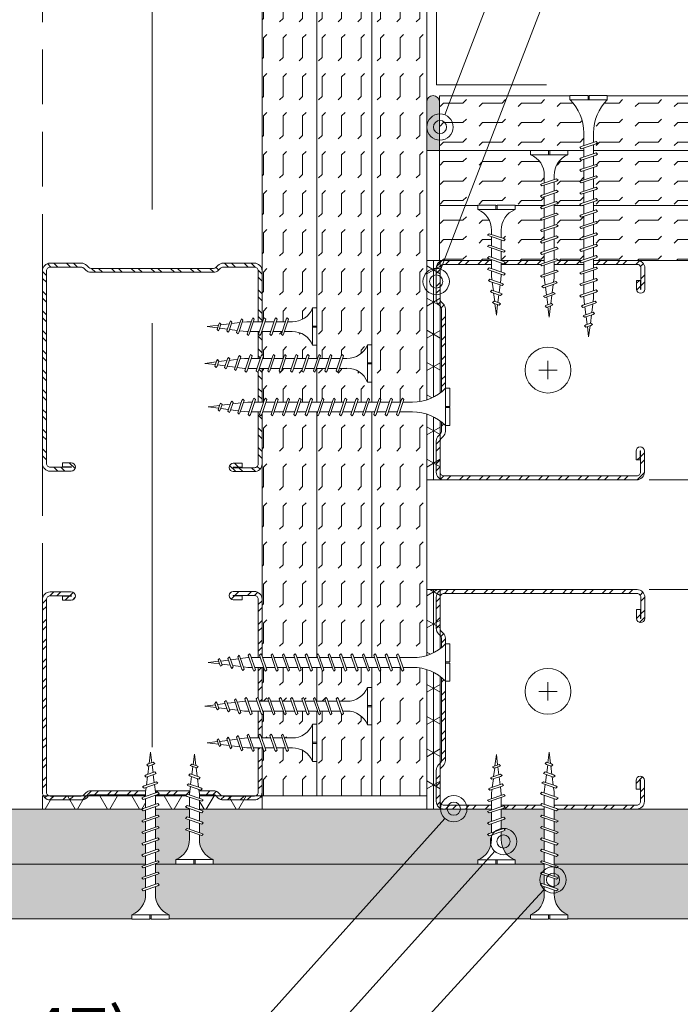
# Model space of a CAD drawing. Units: millimetres. Extents: x 0 to 18037, y 1191 to 8488.
# Drawn here: x 7532 to 7683, y 3715 to 3939 of the extents above; entities that cross this region are included whole.
import ezdxf
from ezdxf import colors
from ezdxf.entities.mleader import LeaderData, LeaderLine
from ezdxf.math import Vec2, Vec3

# ---------------------------------------------------------------- set-up
doc = ezdxf.new("R2010")
doc.units = ezdxf.units.MM
doc.linetypes.add('DASHED2', pattern=[0.375, 0.25, -0.125])
doc.layers.get('0').update_dxf_attribs({"lineweight": 0})
for name, color, linetype, lineweight in [('ABS_AlçıLevha', 7, 'Continuous', 13), ('ABS_Derz Dolgu', 32, 'Continuous', 0), ('ABS_DerzBandı', 7, 'Continuous', 0), ('ABS_Hatch', 252, 'Continuous', 0), ('ABS_Hatch_INTREME', 61, 'Continuous', 0), ('ABS_Insulation', 40, 'BATTING', 0), ('ABS_Kesik', 151, 'DASHED2', 5), ('ABS_Multileader', 41, 'Continuous', 0), ('ABS_Profil_C', 151, 'Continuous', 0), ('ABS_Vida', 251, 'Continuous', 0)]:
    doc.layers.add(name, color=color, linetype=linetype, lineweight=lineweight)
doc.styles.add('century gothic', font='GOTHIC.TTF')
doc.linetypes.add('BATTING', pattern='A,0.00254,-2.54,[134,ltypeshp.shx,S=2.54,R=0,X=-2.54,Y=0],-5.08,[134,ltypeshp.shx,S=2.54,R=180,X=2.54,Y=0],-2.54', length=10.16254)

# ---------------------------------------------------------------- blocks, each defined once
blk = doc.blocks.new('*U189')
at = {"layer": 'ABS_Hatch_INTREME'}
h = blk.add_hatch(dxfattribs=at)
h.set_pattern_fill('FLEX', color=256, scale=0.07, style=0)
h.set_pattern_definition([(0, (18.82035, 0), (0, 0.4445), [0.4445, -0.4445]), (45, (19.26485, 0), (0, 0.4445), [0.111125, -0.406368, 0.111125, -0.628618])])
h.paths.add_polyline_path([(52.941, 1.25), (20.214, 1.25), (20.214, 0), (53.641, 0), (53.641, 1.1)])
at = {"layer": 'ABS_AlçıLevha'}
blk.add_lwpolyline([(52.941, 1.25), (20.214, 1.25), (20.214, 0), (53.641, 0), (53.641, 1.1)], close=True, dxfattribs=at)
blk = doc.blocks.new('DLS_DerzAlci_12.5')
at = {"layer": 'ABS_Derz Dolgu'}
blk.add_hatch(color=256, dxfattribs=at).paths.add_polyline_path([(-1.111, -0.29, -1), (-1.111, 0), (0, 0), (0, -0.29)])
blk.add_line((-1.111, -0.29), (-0.363, -0.29), dxfattribs=at)
blk.add_lwpolyline([(-1.111, 0), (0, 0), (0, -0.29), (-1.111, -0.29, -1), (-1.111, 0)], format="xyb", close=True, dxfattribs=at)
blk.add_arc((-1.111, -0.145), 0.145, 90, 270, dxfattribs=at)
blk = doc.blocks.new('*U270')
at = {"layer": 'ABS_Hatch_INTREME'}
h = blk.add_hatch(dxfattribs=at)
h.set_pattern_fill('FLEX', color=256, scale=0.07, style=0)
h.set_pattern_definition([(0, (-12.09705, 0), (0, 0.4445), [0.4445, -0.4445]), (45, (-11.65255, 0), (0, 0.4445), [0.111125, -0.406368, 0.111125, -0.628618])])
h.paths.add_polyline_path([(28.217, 1.25), (14.721, 1.25), (14.721, 0), (28.217, 0)])
at = {"layer": 'ABS_AlçıLevha'}
blk.add_lwpolyline([(28.217, 1.25), (14.721, 1.25), (14.721, 0), (28.217, 0)], close=True, dxfattribs=at)
blk = doc.blocks.new('_Origin2')
at = {"color": 0, "linetype": 'ByBlock', "lineweight": -2}
blk.add_line((-0.5, 0), (-1, 0), dxfattribs=at)
for radius in [0.5, 0.25]:
    blk.add_circle((0, 0), radius, dxfattribs=at)
blk = doc.blocks.new('*U294')
at = {"layer": 'ABS_Hatch_INTREME'}
h = blk.add_hatch(dxfattribs=at)
h.set_pattern_fill('FLEX', color=256, scale=0.07, style=0)
h.set_pattern_definition([(0, (-14.9894, 0), (0, 0.4445), [0.4445, -0.4445]), (45, (-14.5449, 0), (0, 0.4445), [0.111125, -0.406368, 0.111125, -0.628618])])
h.paths.add_polyline_path([(43.835, 1.25), (-3.79, 1.25), (-3.79, 0), (43.835, 0)])
at = {"layer": 'ABS_AlçıLevha'}
blk.add_lwpolyline([(43.835, 1.25), (-3.79, 1.25), (-3.79, 0), (43.835, 0)], close=True, dxfattribs=at)
blk = doc.blocks.new('DLS_SesYalıtımBandı_50')
at = {"layer": 'ABS_Hatch'}
h = blk.add_hatch(dxfattribs=at)
h.set_pattern_fill('NET3', color=256, scale=0.2, style=0)
h.paths.add_polyline_path([(-2.5, 0), (2.5, 0), (2.5, -0.305), (-2.5, -0.305)])
blk.add_lwpolyline([(-2.5, 0), (2.5, 0), (2.5, -0.305), (-2.5, -0.305)], close=True, dxfattribs=at)
blk = doc.blocks.new('DLS_Profil_DC50')
h = blk.add_hatch()
h.set_pattern_fill('STEEL', color=256, scale=0.1)
h.set_pattern_definition([(45, (-8.64336, -1.96185), (-0.224506, 0.224506), []), (45, (-8.64336, -1.8031), (-0.224506, 0.224506), [])])
edge = h.paths.add_edge_path()
edge.add_line((2.045, -4.43), (2.045, -4.52))
edge.add_line((2.045, -4.52), (1.845, -4.52))
edge.add_arc((1.845, -4.525), 0.005, 90, 270)
edge.add_line((1.845, -4.53), (2.325, -4.53))
edge.add_arc((2.325, -4.445), 0.085, 270, 360)
edge.add_line((2.41, -4.445), (2.41, -0.055))
edge.add_arc((2.325, -0.055), 0.085, 360, 450)
edge.add_line((2.325, 0.03), (1.617, 0.03))
edge.add_arc((1.617, -0.055), 0.085, 90, 135)
edge.add_line((1.557, 0.005), (1.51, -0.042))
edge.add_arc((1.394, 0.075), 0.165, 270, 315, ccw=False)
edge.add_line((1.394, -0.09), (-1.394, -0.09))
edge.add_arc((-1.394, 0.075), 0.165, 225, 270, ccw=False)
edge.add_line((-1.51, -0.042), (-1.557, 0.005))
edge.add_arc((-1.617, -0.055), 0.085, 45, 90)
edge.add_line((-1.617, 0.03), (-2.325, 0.03))
edge.add_arc((-2.325, -0.055), 0.085, 90, 180)
edge.add_line((-2.41, -0.055), (-2.41, -4.455))
edge.add_arc((-2.325, -4.455), 0.085, 180, 270)
edge.add_line((-2.325, -4.54), (-1.845, -4.54))
edge.add_arc((-1.845, -4.535), 0.005, 270, 450)
edge.add_line((-1.845, -4.53), (-2.045, -4.53))
edge.add_line((-2.045, -4.53), (-2.045, -4.44))
edge.add_line((-2.045, -4.44), (-1.845, -4.44))
edge.add_arc((-1.845, -4.535), 0.095, -90, 90, ccw=False)
edge.add_line((-1.845, -4.63), (-2.325, -4.63))
edge.add_arc((-2.325, -4.455), 0.175, 180, 270, ccw=False)
edge.add_line((-2.5, -4.455), (-2.5, -0.055))
edge.add_arc((-2.325, -0.055), 0.175, 90, 180, ccw=False)
edge.add_line((-2.325, 0.12), (-1.617, 0.12))
edge.add_arc((-1.617, -0.055), 0.175, 45, 90, ccw=False)
edge.add_line((-1.493, 0.069), (-1.447, 0.022))
edge.add_arc((-1.394, 0.075), 0.075, 225, 270)
edge.add_line((-1.394, 0), (1.394, 0))
edge.add_arc((1.394, 0.075), 0.075, 270, 315)
edge.add_line((1.447, 0.022), (1.493, 0.069))
edge.add_arc((1.617, -0.055), 0.175, 90, 135, ccw=False)
edge.add_line((1.617, 0.12), (2.325, 0.12))
edge.add_arc((2.325, -0.055), 0.175, 0, 90, ccw=False)
edge.add_line((2.5, -0.055), (2.5, -4.445))
edge.add_arc((2.325, -4.445), 0.175, -90, 0, ccw=False)
edge.add_line((2.325, -4.62), (1.845, -4.62))
edge.add_arc((1.845, -4.525), 0.095, 90, 270, ccw=False)
edge.add_line((1.845, -4.43), (2.045, -4.43))
blk.add_lwpolyline([(2.045, -4.43), (2.045, -4.52), (1.845, -4.52, 1), (1.845, -4.53), (2.325, -4.53, 0.414214), (2.41, -4.445), (2.41, -0.055, 0.414214), (2.325, 0.03), (1.617, 0.03, 0.198912), (1.557, 0.005), (1.51, -0.042, -0.198912), (1.394, -0.09), (-1.394, -0.09, -0.198912), (-1.51, -0.042), (-1.557, 0.005, 0.198912), (-1.617, 0.03), (-2.325, 0.03, 0.414214), (-2.41, -0.055), (-2.41, -4.455, 0.414214), (-2.325, -4.54), (-1.845, -4.54, 1), (-1.845, -4.53), (-2.045, -4.53), (-2.045, -4.44), (-1.845, -4.44, -1), (-1.845, -4.63), (-2.325, -4.63, -0.414214), (-2.5, -4.455), (-2.5, -0.055, -0.414214), (-2.325, 0.12), (-1.617, 0.12, -0.198912), (-1.493, 0.069), (-1.447, 0.022, 0.198912), (-1.394, 0), (1.394, 0, 0.198912), (1.447, 0.022), (1.493, 0.069, -0.198912), (1.617, 0.12), (2.325, 0.12, -0.414214), (2.5, -0.055), (2.5, -4.445, -0.414214), (2.325, -4.62), (1.845, -4.62, -1), (1.845, -4.43)], format="xyb", close=True)
blk = doc.blocks.new('*U188')
at = {"layer": 'ABS_Hatch_INTREME'}
h = blk.add_hatch(dxfattribs=at)
h.set_pattern_fill('FLEX', color=256, scale=0.07, style=0)
h.set_pattern_definition([(0, (18.82035, 0), (0, 0.4445), [0.4445, -0.4445]), (45, (19.26485, 0), (0, 0.4445), [0.111125, -0.406368, 0.111125, -0.628618])])
h.paths.add_polyline_path([(52.941, 1.25), (20.214, 1.25), (20.214, 0), (53.641, 0), (53.641, 1.1)])
at = {"layer": 'ABS_AlçıLevha'}
blk.add_lwpolyline([(52.941, 1.25), (20.214, 1.25), (20.214, 0), (53.641, 0), (53.641, 1.1)], close=True, dxfattribs=at)
blk = doc.blocks.new('DLS_Vida_Borazan_25')
blk.add_wipeout([(2.5, -0.425), (2.264, -0.454), (2.276, -0.488), (2.244, -0.52), (2.226, -0.488), (2.217, -0.46), (2.039, -0.483), (2.052, -0.521), (2.02, -0.553), (2.002, -0.521), (1.991, -0.489), (1.813, -0.511), (1.829, -0.558), (1.797, -0.59), (1.779, -0.558), (1.765, -0.517), (1.6, -0.537), (1.572, -0.537), (1.591, -0.594), (1.56, -0.625), (1.541, -0.594), (1.523, -0.537), (1.312, -0.537), (1.331, -0.594), (1.3, -0.625), (1.281, -0.594), (1.263, -0.537), (1.052, -0.537), (1.071, -0.594), (1.04, -0.625), (1.021, -0.594), (1.003, -0.537), (0.792, -0.537), (0.811, -0.594), (0.78, -0.625), (0.761, -0.594), (0.743, -0.537), (0.558, -0.537), (0.533, -0.538), (0.514, -0.539), (0.492, -0.542), (0.467, -0.546), (0.449, -0.55), (0.428, -0.555), (0.4, -0.564), (0.373, -0.573), (0.331, -0.591), (0.298, -0.612), (0.249, -0.646), (0.196, -0.695), (0.152, -0.75), (0.116, -0.815), (0.1, -0.85), (0, -0.85), (0, -0.439), (0.1, -0.439), (0.1, -0.411), (0, -0.411), (0, 0), (0.1, 0), (0.112, -0.031), (0.134, -0.073), (0.164, -0.116), (0.204, -0.164), (0.246, -0.201), (0.286, -0.231), (0.334, -0.26), (0.382, -0.281), (0.428, -0.296), (0.469, -0.306), (0.504, -0.311), (0.566, -0.313), (0.667, -0.313), (0.648, -0.257), (0.68, -0.225), (0.698, -0.257), (0.717, -0.313), (0.927, -0.313), (0.908, -0.257), (0.94, -0.225), (0.958, -0.257), (0.977, -0.313), (1.187, -0.313), (1.168, -0.257), (1.2, -0.225), (1.218, -0.257), (1.237, -0.313), (1.447, -0.313), (1.428, -0.257), (1.46, -0.225), (1.478, -0.257), (1.497, -0.313), (1.6, -0.313), (1.7, -0.325), (1.685, -0.278), (1.716, -0.246), (1.734, -0.278), (1.752, -0.332), (1.946, -0.356), (1.936, -0.325), (1.967, -0.293), (1.985, -0.325), (1.998, -0.362), (2.192, -0.386), (2.187, -0.372), (2.218, -0.34), (2.237, -0.372), (2.244, -0.393)])
for p, q in [((0, 0), (0.1, 0)), ((0.1, 0), (0.1, -0.85)), ((0, 0), (0, -0.411)), ((0, -0.411), (0.1, -0.411)), ((0, -0.439), (0, -0.85)), ((0, -0.439), (0.1, -0.439)), ((0.558, -0.313), (0.667, -0.313)), ((0.566, -0.313), (0.667, -0.313)), ((0.648, -0.257), (0.68, -0.225)), ((0.68, -0.225), (0.648, -0.257)), ((0.648, -0.257), (0.761, -0.594)), ((0.68, -0.225), (0.698, -0.257)), ((0.68, -0.225), (0.698, -0.257)), ((0.698, -0.257), (0.811, -0.594)), ((0.717, -0.313), (0.927, -0.313)), ((0.94, -0.225), (0.908, -0.257)), ((0.908, -0.257), (1.021, -0.594)), ((0.94, -0.225), (0.958, -0.257)), ((0.94, -0.225), (0.958, -0.257)), ((0.958, -0.257), (1.071, -0.594)), ((0.977, -0.313), (1.187, -0.313)), ((1.168, -0.257), (1.2, -0.225)), ((1.168, -0.257), (1.281, -0.594)), ((1.2, -0.225), (1.218, -0.257)), ((1.218, -0.257), (1.331, -0.594)), ((1.237, -0.313), (1.447, -0.313)), ((1.46, -0.225), (1.428, -0.257)), ((1.428, -0.257), (1.541, -0.594)), ((1.46, -0.225), (1.478, -0.257)), ((1.46, -0.225), (1.478, -0.257)), ((1.478, -0.257), (1.591, -0.594)), ((1.497, -0.313), (1.6, -0.313)), ((1.6, -0.313), (1.7, -0.325)), ((1.6, -0.313), (1.7, -0.325)), ((1.685, -0.278), (1.716, -0.246)), ((1.716, -0.246), (1.685, -0.278)), ((1.685, -0.278), (1.779, -0.558)), ((1.716, -0.246), (1.734, -0.278)), ((1.734, -0.278), (1.829, -0.558)), ((1.752, -0.332), (1.946, -0.356)), ((1.936, -0.325), (1.967, -0.293)), ((1.967, -0.293), (1.936, -0.325)), ((1.946, -0.356), (1.936, -0.325)), ((1.936, -0.325), (2.002, -0.521)), ((1.967, -0.293), (1.985, -0.325)), ((1.967, -0.293), (1.985, -0.325)), ((1.985, -0.325), (2.052, -0.521)), ((1.998, -0.362), (2.192, -0.386)), ((2.187, -0.372), (2.218, -0.34)), ((2.218, -0.34), (2.187, -0.372)), ((2.192, -0.386), (2.187, -0.372)), ((2.187, -0.372), (2.226, -0.488)), ((2.218, -0.34), (2.237, -0.372)), ((2.237, -0.372), (2.276, -0.488)), ((2.244, -0.393), (2.5, -0.425)), ((2.5, -0.425), (2.264, -0.454)), ((0.743, -0.537), (0.566, -0.537)), ((0.78, -0.625), (0.761, -0.594)), ((0.78, -0.625), (0.761, -0.594)), ((0.78, -0.625), (0.811, -0.594)), ((0.792, -0.537), (1.003, -0.537)), ((1.021, -0.594), (1.003, -0.537)), ((1.04, -0.625), (1.021, -0.594)), ((1.04, -0.625), (1.021, -0.594)), ((1.071, -0.594), (1.04, -0.625)), ((1.263, -0.537), (1.052, -0.537)), ((1.3, -0.625), (1.281, -0.594)), ((1.3, -0.625), (1.331, -0.594)), ((1.523, -0.537), (1.312, -0.537)), ((1.56, -0.625), (1.541, -0.594)), ((1.56, -0.625), (1.541, -0.594)), ((1.591, -0.594), (1.56, -0.625)), ((1.572, -0.537), (1.6, -0.537)), ((1.765, -0.517), (1.6, -0.537)), ((1.797, -0.59), (1.779, -0.558)), ((1.829, -0.558), (1.797, -0.59)), ((1.797, -0.59), (1.829, -0.558)), ((1.991, -0.489), (1.813, -0.511)), ((2.02, -0.553), (2.002, -0.521)), ((2.052, -0.521), (2.02, -0.553)), ((2.02, -0.553), (2.052, -0.521)), ((2.217, -0.46), (2.039, -0.483)), ((2.226, -0.488), (2.217, -0.46)), ((2.244, -0.52), (2.226, -0.488)), ((2.276, -0.488), (2.244, -0.52)), ((2.244, -0.52), (2.276, -0.488)), ((2.264, -0.454), (2.276, -0.488)), ((0, -0.85), (0.1, -0.85))]:
    blk.add_line(p, q)
for centre, start, end in [((0.558, 0.179), 201.3836, 270.9386), ((0.558, -1.029), 89.0607, 158.6164)]:
    blk.add_arc(centre, 0.492, start, end)
blk = doc.blocks.new('DLS_Vida_Borazan_38')
blk.add_wipeout([(0.1, 0), (0.126, -0.056), (0.178, -0.133), (0.25, -0.207), (0.321, -0.252), (0.385, -0.281), (0.437, -0.298), (0.499, -0.31), (0.571, -0.312), (0.743, -0.312), (0.761, -0.257), (0.78, -0.225), (0.811, -0.257), (0.792, -0.312), (1.003, -0.312), (1.021, -0.257), (1.04, -0.225), (1.071, -0.257), (1.052, -0.312), (1.263, -0.312), (1.281, -0.257), (1.3, -0.225), (1.331, -0.257), (1.331, -0.257), (1.312, -0.312), (1.523, -0.312), (1.541, -0.257), (1.56, -0.225), (1.591, -0.257), (1.572, -0.312), (1.783, -0.312), (1.801, -0.257), (1.82, -0.225), (1.851, -0.257), (1.832, -0.312), (2.043, -0.312), (2.061, -0.257), (2.08, -0.225), (2.111, -0.257), (2.092, -0.312), (2.303, -0.312), (2.321, -0.257), (2.34, -0.225), (2.371, -0.257), (2.352, -0.312), (2.563, -0.312), (2.581, -0.257), (2.6, -0.225), (2.631, -0.257), (2.612, -0.312), (2.823, -0.312), (2.841, -0.257), (2.86, -0.225), (2.891, -0.257), (2.872, -0.312), (2.9, -0.312), (3.065, -0.333), (3.079, -0.292), (3.097, -0.26), (3.129, -0.292), (3.113, -0.339), (3.291, -0.361), (3.302, -0.329), (3.32, -0.297), (3.352, -0.329), (3.339, -0.367), (3.517, -0.39), (3.526, -0.362), (3.544, -0.33), (3.576, -0.362), (3.564, -0.396), (3.8, -0.425), (3.544, -0.457), (3.537, -0.478), (3.518, -0.51), (3.487, -0.478), (3.492, -0.464), (3.298, -0.488), (3.285, -0.525), (3.267, -0.557), (3.236, -0.525), (3.246, -0.494), (3.052, -0.518), (3.034, -0.572), (3.016, -0.604), (2.985, -0.572), (3, -0.525), (2.9, -0.537), (2.797, -0.537), (2.778, -0.594), (2.76, -0.625), (2.728, -0.594), (2.747, -0.537), (2.537, -0.537), (2.518, -0.594), (2.5, -0.625), (2.468, -0.594), (2.487, -0.537), (2.277, -0.537), (2.258, -0.594), (2.24, -0.625), (2.208, -0.594), (2.227, -0.537), (2.017, -0.537), (1.998, -0.594), (1.98, -0.625), (1.948, -0.594), (1.967, -0.537), (1.757, -0.537), (1.738, -0.594), (1.72, -0.625), (1.688, -0.594), (1.707, -0.537), (1.497, -0.537), (1.478, -0.594), (1.46, -0.625), (1.428, -0.594), (1.447, -0.537), (1.237, -0.537), (1.218, -0.594), (1.2, -0.625), (1.168, -0.594), (1.187, -0.537), (0.977, -0.537), (0.958, -0.594), (0.94, -0.625), (0.908, -0.594), (0.927, -0.537), (0.717, -0.537), (0.698, -0.594), (0.68, -0.625), (0.648, -0.594), (0.667, -0.537), (0.57, -0.537), (0.512, -0.539), (0.44, -0.553), (0.375, -0.574), (0.316, -0.601), (0.258, -0.639), (0.216, -0.676), (0.174, -0.719), (0.133, -0.783), (0.1, -0.85), (0, -0.85), (0, -0.439), (0.1, -0.439), (0.1, -0.411), (0, -0.411), (0, 0)])
for p, q in [((0, -0.411), (0, 0)), ((0, 0), (0.1, 0)), ((0.1, -0.85), (0.1, 0)), ((0.1, -0.411), (0, -0.411)), ((0, -0.439), (0.1, -0.439)), ((0, -0.85), (0, -0.439)), ((0.571, -0.312), (0.743, -0.312)), ((0.648, -0.594), (0.761, -0.257)), ((0.698, -0.594), (0.811, -0.257)), ((0.78, -0.225), (0.761, -0.257)), ((0.78, -0.225), (0.811, -0.257)), ((0.792, -0.312), (1.003, -0.312)), ((0.908, -0.594), (1.021, -0.257)), ((0.958, -0.594), (1.071, -0.257)), ((1.04, -0.225), (1.021, -0.257)), ((1.04, -0.225), (1.071, -0.257)), ((1.052, -0.312), (1.263, -0.312)), ((1.168, -0.594), (1.281, -0.257)), ((1.218, -0.594), (1.331, -0.257)), ((1.3, -0.225), (1.281, -0.257)), ((1.3, -0.225), (1.331, -0.257)), ((1.312, -0.312), (1.523, -0.312)), ((1.428, -0.594), (1.541, -0.257)), ((1.478, -0.594), (1.591, -0.257)), ((1.56, -0.225), (1.541, -0.257)), ((1.56, -0.225), (1.591, -0.257)), ((1.572, -0.312), (1.783, -0.312)), ((1.688, -0.594), (1.801, -0.257)), ((1.738, -0.594), (1.851, -0.257)), ((1.82, -0.225), (1.801, -0.257)), ((1.82, -0.225), (1.851, -0.257)), ((1.832, -0.312), (2.043, -0.312)), ((1.948, -0.594), (2.061, -0.257)), ((1.998, -0.594), (2.111, -0.257)), ((2.08, -0.225), (2.061, -0.257)), ((2.08, -0.225), (2.111, -0.257)), ((2.092, -0.312), (2.303, -0.312)), ((2.208, -0.594), (2.321, -0.257)), ((2.258, -0.594), (2.371, -0.257)), ((2.34, -0.225), (2.321, -0.257)), ((2.34, -0.225), (2.371, -0.257)), ((2.352, -0.312), (2.563, -0.312)), ((2.468, -0.594), (2.581, -0.257)), ((2.518, -0.594), (2.631, -0.257)), ((2.6, -0.225), (2.581, -0.257)), ((2.6, -0.225), (2.631, -0.257)), ((2.612, -0.312), (2.823, -0.312)), ((2.728, -0.594), (2.841, -0.257)), ((2.778, -0.594), (2.891, -0.257)), ((2.86, -0.225), (2.841, -0.257)), ((2.86, -0.225), (2.891, -0.257)), ((2.872, -0.312), (2.9, -0.312)), ((3.065, -0.333), (2.9, -0.312)), ((2.985, -0.572), (3.079, -0.292)), ((3.034, -0.572), (3.129, -0.292)), ((3.097, -0.26), (3.079, -0.292)), ((3.097, -0.26), (3.129, -0.292)), ((3.291, -0.361), (3.113, -0.339)), ((3.236, -0.525), (3.302, -0.329)), ((3.285, -0.525), (3.352, -0.329)), ((3.32, -0.297), (3.302, -0.329)), ((3.32, -0.297), (3.352, -0.329)), ((3.517, -0.39), (3.339, -0.367)), ((3.487, -0.478), (3.526, -0.362)), ((3.544, -0.33), (3.526, -0.362)), ((3.537, -0.478), (3.576, -0.362)), ((3.544, -0.33), (3.576, -0.362)), ((3.544, -0.457), (3.8, -0.425)), ((3.8, -0.425), (3.564, -0.396)), ((0.68, -0.625), (0.648, -0.594)), ((0.68, -0.625), (0.698, -0.594)), ((0.94, -0.625), (0.908, -0.594)), ((0.94, -0.625), (0.958, -0.594)), ((1.2, -0.625), (1.168, -0.594)), ((1.2, -0.625), (1.218, -0.594)), ((1.46, -0.625), (1.428, -0.594)), ((1.46, -0.625), (1.478, -0.594)), ((1.72, -0.625), (1.688, -0.594)), ((1.72, -0.625), (1.738, -0.594)), ((1.98, -0.625), (1.948, -0.594)), ((1.98, -0.625), (1.998, -0.594)), ((2.24, -0.625), (2.208, -0.594)), ((2.24, -0.625), (2.258, -0.594)), ((2.5, -0.625), (2.468, -0.594)), ((2.5, -0.625), (2.518, -0.594)), ((2.76, -0.625), (2.728, -0.594)), ((2.76, -0.625), (2.778, -0.594)), ((2.9, -0.537), (3, -0.525)), ((3.016, -0.604), (2.985, -0.572)), ((3.016, -0.604), (3.034, -0.572)), ((3.052, -0.518), (3.246, -0.494)), ((3.267, -0.557), (3.236, -0.525)), ((3.267, -0.557), (3.285, -0.525)), ((3.298, -0.488), (3.492, -0.464)), ((3.518, -0.51), (3.487, -0.478)), ((3.518, -0.51), (3.537, -0.478)), ((0, -0.85), (0.1, -0.85))]:
    blk.add_line(p, q)
for points in [[(0.57, -0.537), (0.667, -0.537)], [(0.717, -0.537), (0.927, -0.537)], [(0.977, -0.537), (1.187, -0.537)], [(1.237, -0.537), (1.447, -0.537)], [(1.497, -0.537), (1.707, -0.537)], [(1.757, -0.537), (1.967, -0.537)], [(2.017, -0.537), (2.227, -0.537)], [(2.277, -0.537), (2.487, -0.537)], [(2.537, -0.537), (2.747, -0.537)], [(2.797, -0.537), (2.9, -0.537)]]:
    blk.add_lwpolyline(points)
for centre, radius, start, end in [((0.561, 0.183), 0.496, 201.6721, 271.2278), ((0.56, -1.032), 0.495, 88.8401, 158.3955)]:
    blk.add_arc(centre, radius, start, end)
blk = doc.blocks.new('DLS_Vida_Borazan_55')
blk.add_wipeout([(0.847, -0.313), (1.067, -0.313), (1.048, -0.257), (1.08, -0.225), (1.098, -0.257), (1.117, -0.313), (1.327, -0.313), (1.308, -0.257), (1.34, -0.225), (1.358, -0.257), (1.377, -0.313), (1.587, -0.313), (1.568, -0.257), (1.6, -0.225), (1.618, -0.257), (1.637, -0.313), (1.847, -0.313), (1.828, -0.257), (1.86, -0.225), (1.878, -0.257), (1.897, -0.313), (2.107, -0.313), (2.088, -0.257), (2.12, -0.225), (2.138, -0.257), (2.157, -0.313), (2.367, -0.313), (2.348, -0.257), (2.38, -0.225), (2.398, -0.257), (2.417, -0.313), (2.627, -0.313), (2.608, -0.257), (2.64, -0.225), (2.658, -0.257), (2.677, -0.313), (2.887, -0.313), (2.868, -0.257), (2.9, -0.225), (2.918, -0.257), (2.937, -0.313), (3.147, -0.313), (3.128, -0.257), (3.16, -0.225), (3.178, -0.257), (3.196, -0.313), (3.407, -0.313), (3.388, -0.257), (3.42, -0.225), (3.438, -0.257), (3.457, -0.313), (3.667, -0.313), (3.648, -0.257), (3.68, -0.225), (3.698, -0.257), (3.717, -0.313), (3.927, -0.313), (3.908, -0.257), (3.94, -0.225), (3.958, -0.257), (3.977, -0.313), (4.187, -0.313), (4.168, -0.257), (4.2, -0.225), (4.218, -0.257), (4.237, -0.313), (4.447, -0.313), (4.428, -0.257), (4.46, -0.225), (4.478, -0.257), (4.497, -0.313), (4.6, -0.313), (4.7, -0.325), (4.685, -0.278), (4.716, -0.246), (4.734, -0.278), (4.752, -0.332), (4.946, -0.356), (4.936, -0.325), (4.967, -0.293), (4.985, -0.325), (4.998, -0.362), (5.192, -0.386), (5.187, -0.372), (5.218, -0.34), (5.237, -0.372), (5.244, -0.393), (5.5, -0.425), (5.264, -0.454), (5.276, -0.488), (5.244, -0.52), (5.226, -0.488), (5.217, -0.46), (5.039, -0.483), (5.052, -0.521), (5.02, -0.553), (5.002, -0.521), (4.991, -0.489), (4.813, -0.511), (4.829, -0.558), (4.797, -0.59), (4.779, -0.558), (4.765, -0.517), (4.6, -0.538), (4.572, -0.538), (4.591, -0.594), (4.56, -0.625), (4.541, -0.594), (4.523, -0.538), (4.312, -0.538), (4.331, -0.594), (4.3, -0.625), (4.281, -0.594), (4.263, -0.538), (4.052, -0.538), (4.071, -0.594), (4.04, -0.625), (4.021, -0.594), (4.003, -0.538), (3.792, -0.538), (3.811, -0.594), (3.78, -0.625), (3.761, -0.594), (3.743, -0.538), (3.532, -0.538), (3.551, -0.594), (3.52, -0.625), (3.501, -0.594), (3.483, -0.538), (3.271, -0.538), (3.291, -0.594), (3.26, -0.625), (3.241, -0.594), (3.223, -0.538), (3.012, -0.538), (3.031, -0.594), (3, -0.625), (2.981, -0.594), (2.963, -0.538), (2.751, -0.538), (2.771, -0.594), (2.74, -0.625), (2.721, -0.594), (2.703, -0.538), (2.492, -0.538), (2.511, -0.594), (2.48, -0.625), (2.461, -0.594), (2.443, -0.538), (2.232, -0.538), (2.251, -0.594), (2.22, -0.625), (2.201, -0.594), (2.183, -0.538), (1.972, -0.538), (1.991, -0.594), (1.96, -0.625), (1.941, -0.594), (1.923, -0.538), (1.712, -0.538), (1.731, -0.594), (1.7, -0.625), (1.681, -0.594), (1.663, -0.538), (1.452, -0.538), (1.471, -0.594), (1.44, -0.625), (1.421, -0.594), (1.403, -0.538), (1.192, -0.538), (1.211, -0.594), (1.18, -0.625), (1.161, -0.594), (1.143, -0.538), (0.847, -0.538), (0.741, -0.543), (0.634, -0.559), (0.521, -0.587), (0.429, -0.625), (0.301, -0.688), (0.207, -0.751), (0.1, -0.85), (0, -0.85), (0, -0.439), (0.1, -0.439), (0.1, -0.411), (0, -0.411), (0, 0), (0.1, 0), (0.159, -0.059), (0.275, -0.147), (0.413, -0.224), (0.525, -0.264), (0.649, -0.296), (0.76, -0.31)])
for p, q in [((0, 0), (0, -0.411)), ((0, 0), (0.1, 0)), ((0.1, 0), (0.1, -0.85)), ((0.1, -0.411), (0, -0.411)), ((0.1, -0.439), (0, -0.439)), ((0, -0.439), (0, -0.85)), ((0.847, -0.313), (1.067, -0.313)), ((0.847, -0.313), (1.067, -0.313)), ((1.08, -0.225), (1.048, -0.257)), ((1.048, -0.257), (1.161, -0.594)), ((1.08, -0.225), (1.098, -0.257)), ((1.098, -0.257), (1.211, -0.594)), ((1.117, -0.313), (1.327, -0.313)), ((1.117, -0.313), (1.327, -0.313)), ((1.34, -0.225), (1.308, -0.257)), ((1.308, -0.257), (1.421, -0.594)), ((1.34, -0.225), (1.358, -0.257)), ((1.358, -0.257), (1.471, -0.594)), ((1.377, -0.313), (1.587, -0.313)), ((1.6, -0.225), (1.568, -0.257)), ((1.568, -0.257), (1.681, -0.594)), ((1.6, -0.225), (1.618, -0.257)), ((1.618, -0.257), (1.731, -0.594)), ((1.637, -0.313), (1.847, -0.313)), ((1.86, -0.225), (1.828, -0.257)), ((1.828, -0.257), (1.941, -0.594)), ((1.86, -0.225), (1.878, -0.257)), ((1.878, -0.257), (1.991, -0.594)), ((1.897, -0.313), (2.107, -0.313)), ((2.12, -0.225), (2.088, -0.257)), ((2.088, -0.257), (2.201, -0.594)), ((2.12, -0.225), (2.138, -0.257)), ((2.138, -0.257), (2.251, -0.594)), ((2.157, -0.313), (2.367, -0.313)), ((2.38, -0.225), (2.348, -0.257)), ((2.348, -0.257), (2.461, -0.594)), ((2.38, -0.225), (2.398, -0.257)), ((2.398, -0.257), (2.511, -0.594)), ((2.417, -0.313), (2.627, -0.313)), ((2.64, -0.225), (2.608, -0.257)), ((2.608, -0.257), (2.721, -0.594)), ((2.64, -0.225), (2.658, -0.257)), ((2.658, -0.257), (2.771, -0.594)), ((2.677, -0.313), (2.887, -0.313)), ((2.9, -0.225), (2.868, -0.257)), ((2.868, -0.257), (2.981, -0.594)), ((2.9, -0.225), (2.918, -0.257)), ((2.918, -0.257), (3.031, -0.594)), ((2.937, -0.313), (3.147, -0.313)), ((3.16, -0.225), (3.128, -0.257)), ((3.128, -0.257), (3.241, -0.594)), ((3.16, -0.225), (3.178, -0.257)), ((3.178, -0.257), (3.291, -0.594)), ((3.196, -0.313), (3.407, -0.313)), ((3.42, -0.225), (3.388, -0.257)), ((3.388, -0.257), (3.501, -0.594)), ((3.42, -0.225), (3.438, -0.257)), ((3.438, -0.257), (3.551, -0.594)), ((3.457, -0.313), (3.667, -0.313)), ((3.68, -0.225), (3.648, -0.257)), ((3.648, -0.257), (3.761, -0.594)), ((3.68, -0.225), (3.698, -0.257)), ((3.698, -0.257), (3.811, -0.594)), ((3.717, -0.313), (3.927, -0.313)), ((3.94, -0.225), (3.908, -0.257)), ((3.908, -0.257), (4.021, -0.594)), ((3.94, -0.225), (3.958, -0.257)), ((3.958, -0.257), (4.071, -0.594)), ((3.977, -0.313), (4.187, -0.313)), ((4.2, -0.225), (4.168, -0.257)), ((4.168, -0.257), (4.281, -0.594)), ((4.2, -0.225), (4.218, -0.257)), ((4.218, -0.257), (4.331, -0.594)), ((4.237, -0.313), (4.447, -0.313)), ((4.46, -0.225), (4.428, -0.257)), ((4.428, -0.257), (4.541, -0.594)), ((4.46, -0.225), (4.478, -0.257)), ((4.478, -0.257), (4.591, -0.594)), ((4.497, -0.313), (4.6, -0.313)), ((4.6, -0.313), (4.7, -0.325)), ((4.716, -0.246), (4.685, -0.278)), ((4.685, -0.278), (4.779, -0.558)), ((4.716, -0.246), (4.734, -0.278)), ((4.734, -0.278), (4.829, -0.558)), ((4.752, -0.332), (4.946, -0.356)), ((4.967, -0.293), (4.936, -0.325)), ((4.936, -0.325), (5.002, -0.521)), ((4.967, -0.293), (4.985, -0.325)), ((4.985, -0.325), (5.052, -0.521)), ((4.998, -0.362), (5.192, -0.386)), ((5.218, -0.34), (5.187, -0.372)), ((5.187, -0.372), (5.226, -0.488)), ((5.218, -0.34), (5.237, -0.372)), ((5.237, -0.372), (5.276, -0.488)), ((5.244, -0.393), (5.5, -0.425)), ((5.5, -0.425), (5.264, -0.454)), ((0.847, -0.538), (1.143, -0.538)), ((1.18, -0.625), (1.161, -0.594)), ((1.18, -0.625), (1.211, -0.594)), ((1.192, -0.538), (1.403, -0.538)), ((1.44, -0.625), (1.421, -0.594)), ((1.44, -0.625), (1.471, -0.594)), ((1.452, -0.538), (1.663, -0.538)), ((1.7, -0.625), (1.681, -0.594)), ((1.7, -0.625), (1.731, -0.594)), ((1.712, -0.538), (1.923, -0.538)), ((1.96, -0.625), (1.941, -0.594)), ((1.96, -0.625), (1.991, -0.594)), ((1.972, -0.538), (2.183, -0.538)), ((2.22, -0.625), (2.201, -0.594)), ((2.22, -0.625), (2.251, -0.594)), ((2.232, -0.538), (2.443, -0.538)), ((2.48, -0.625), (2.461, -0.594)), ((2.48, -0.625), (2.511, -0.594)), ((2.492, -0.538), (2.703, -0.538)), ((2.74, -0.625), (2.721, -0.594)), ((2.74, -0.625), (2.771, -0.594)), ((2.751, -0.538), (2.963, -0.538)), ((3, -0.625), (2.981, -0.594)), ((3, -0.625), (3.031, -0.594)), ((3.012, -0.538), (3.223, -0.538)), ((3.26, -0.625), (3.241, -0.594)), ((3.26, -0.625), (3.291, -0.594)), ((3.271, -0.538), (3.483, -0.538)), ((3.52, -0.625), (3.501, -0.594)), ((3.52, -0.625), (3.551, -0.594)), ((3.532, -0.538), (3.743, -0.538)), ((3.78, -0.625), (3.761, -0.594)), ((3.78, -0.625), (3.811, -0.594)), ((3.792, -0.538), (4.003, -0.538)), ((4.04, -0.625), (4.021, -0.594)), ((4.04, -0.625), (4.071, -0.594)), ((4.052, -0.538), (4.263, -0.538)), ((4.3, -0.625), (4.281, -0.594)), ((4.3, -0.625), (4.331, -0.594)), ((4.312, -0.538), (4.523, -0.538)), ((4.56, -0.625), (4.541, -0.594)), ((4.56, -0.625), (4.591, -0.594)), ((4.572, -0.538), (4.6, -0.538)), ((4.765, -0.517), (4.6, -0.538)), ((4.797, -0.59), (4.779, -0.558)), ((4.797, -0.59), (4.829, -0.558)), ((4.991, -0.489), (4.813, -0.511)), ((5.02, -0.553), (5.002, -0.521)), ((5.02, -0.553), (5.052, -0.521)), ((5.217, -0.46), (5.039, -0.483)), ((5.244, -0.52), (5.226, -0.488)), ((5.244, -0.52), (5.276, -0.488)), ((0, -0.85), (0.1, -0.85))]:
    blk.add_line(p, q)
for centre, start, end in [((0.837, 0.713), 224.05, 270.5589), ((0.837, -1.563), 89.4411, 135.95)]:
    blk.add_arc(centre, 1.026, start, end)
blk = doc.blocks.new('DLS_Vida_Borazan_45')
at = {"layer": 'ABS_Vida', "xscale": 10, "yscale": 10, "zscale": 10}
blk.add_blockref('DLS_Vida_Borazan_55', (0, 0), dxfattribs=at)
blk = doc.blocks.new('DLS_Vida_Dubel_Plan')
at = {"layer": 'ABS_Vida'}
for points in [[(-2.09, 0), (2.09, 0)], [(0, 2.09), (0, -2.09)]]:
    blk.add_lwpolyline(points, dxfattribs=at)
blk.add_circle((0, 0), 5.23, dxfattribs=at)

msp = doc.modelspace()

# ---------------------------------------------------------------- linework, layer by layer
at = {"layer": 'ABS_DerzBandı'}
msp.add_lwpolyline([(7652.01, 3924.65), (7627.01, 3924.65), (7627.01, 3949.65)], dxfattribs=at)
at = {"layer": 'ABS_Insulation', "ltscale": 2.3}
for points in [[(7562.28, 3896.23), (7562.28, 4097.67)], [(7562.28, 3773.75), (7562.28, 3870.32)]]:
    msp.add_lwpolyline(points, dxfattribs=at)
at = {"layer": 'ABS_Kesik', "ltscale": 50}
for p, q in [((7537.28, 3770.2), (7537.28, 4087.82)), ((7587.28, 3770.2), (7587.28, 4087.82)), ((7762.9, 3884.65), (7624.78, 3884.65)), ((7762.9, 3834.65), (7624.78, 3834.65)), ((7762.9, 3809.65), (7624.78, 3809.65)), ((7762.9, 3759.65), (7624.78, 3759.65))]:
    msp.add_line(p, q, dxfattribs=at)

# ---------------------------------------------------------------- block references
at = {"yscale": 10, "zscale": 10}
for name, p, xscale, rotation in [('*U189', (7587.28, 3560.56), -10, 270), ('*U188', (7599.78, 3560.56), -10, 270), ('*U188', (7612.28, 3560.56), -10, 270), ('DLS_DerzAlci_12.5', (7627.68, 3909.65), 10, 270), ('*U270', (7909.84, 3922.15), 10, 180), ('*U270', (7909.84, 3909.65), 10, 180), ('*U270', (7909.84, 3897.15), 10, 180), ('DLS_SesYalıtımBandı_50', (7627.83, 3859.65), -10, 270), ('DLS_SesYalıtımBandı_50', (7627.83, 3784.65), -10, 270), ('DLS_SesYalıtımBandı_50', (7562.28, 3759.65), 10, 180)]:
    msp.add_blockref(name, p, dxfattribs=dict(at, xscale=xscale, rotation=rotation))
at = {"rotation": 270}
for p in [(7652.38, 3859.67), (7652.38, 3786.48)]:
    msp.add_blockref('DLS_Vida_Dubel_Plan', p, dxfattribs=at)
at = {"xscale": 10, "yscale": 10, "zscale": 10}
for p in [(7324.55, 3747.15), (7324.55, 3734.65)]:
    msp.add_blockref('*U294', p, dxfattribs=at)
at = {"layer": 'ABS_Profil_C', "xscale": -10, "yscale": 10, "zscale": 10}
msp.add_blockref('DLS_Profil_DC50', (7562.28, 3882.83), dxfattribs=at)
at = {"layer": 'ABS_Profil_C', "yscale": 10, "zscale": 10}
for p, xscale, rotation in [((7628.13, 3859.65), -10, 90.00000000000007), ((7562.28, 3762.94), 10, 180), ((7628.13, 3784.65), -10, 90.00000000000007)]:
    msp.add_blockref('DLS_Profil_DC50', p, dxfattribs=dict(at, xscale=xscale, rotation=rotation))

# ---------------------------------------------------------------- leaders
at = {"layer": 'ABS_Multileader'}
ml = msp.add_multileader_mtext('Standard', dxfattribs=at)
ml.set_content('\\A1;Derz bandı + ABS Derz Dolgu Alçısı', color=256, style='century gothic')
ml.set_leader_properties(lineweight=13)
ml.set_arrow_properties(name='ORIGIN2')
ml.build(insert=Vec2(0, 0))
ml.multileader.update_dxf_attribs({"dogleg_length": 23.36, "arrow_head_size": 6})
ctx = ml.context
ctx.base_point, ctx.char_height, ctx.arrow_head_size, ctx.plane_origin = Vec3(7673.16, 3972.35), 12, 6, Vec3(7565.67, 3866.16)
ctx.text_align_type = 2
notes = []
notes.append((ctx, [(0, (1, 1, 0), (7649.8, 3972.35), (1, 0), 23.36, [(0, [(7627.79, 3915.03)], 0, [])])]))
ctx.mtext.insert, ctx.mtext.alignment, ctx.mtext.flow_direction = Vec3(7947.17, 3980.08), 3, 5
ml = msp.add_multileader_mtext('Standard', dxfattribs=at)
ml.set_content('\\A1;Ses yalıtım bandı', color=256, style='century gothic')
ml.set_leader_properties(lineweight=13)
ml.set_arrow_properties(name='ORIGIN2')
ml.build(insert=Vec2(0, 0))
ml.multileader.update_dxf_attribs({"dogleg_length": 23.36, "arrow_head_size": 6})
ctx = ml.context
ctx.base_point, ctx.char_height, ctx.arrow_head_size, ctx.plane_origin = Vec3(7678.78, 3954.06), 12, 6, Vec3(7565.67, 3847.44)
ctx.text_align_type = 2
notes.append((ctx, [(0, (1, 1, 0), (7655.42, 3954.06), (1, 0), 23.36, [(0, [(7626.92, 3879.84)], 0, [])])]))
ctx.mtext.insert, ctx.mtext.alignment, ctx.mtext.flow_direction = Vec3(7813.9, 3961.68), 3, 5
for ctx, leaders in notes:
    for number, flags, end, landing, length, lines in leaders:
        leader = LeaderData()
        leader.index, (leader.has_last_leader_line, leader.has_dogleg_vector, leader.attachment_direction) = number, flags
        leader.last_leader_point, leader.dogleg_vector, leader.dogleg_length = Vec3(end), Vec3(landing), length
        for number, points, colour, breaks in lines:
            line = LeaderLine()
            line.index, line.vertices, line.color, line.breaks = number, Vec3.list(points), colors.encode_raw_color(colour), breaks
            leader.lines.append(line)
        ctx.leaders.append(leader)

# ---------------------------------------------------------------- next in the draw order: block references
at = {"layer": 'ABS_Vida', "yscale": 10, "zscale": 10}
for name, p, xscale, rotation in [('DLS_Vida_Borazan_38', (7648.41, 3909.71), -10, 90), ('DLS_Vida_Borazan_25', (7636.38, 3897.21), -10, 90), ('DLS_Vida_Borazan_38', (7566.13, 3734.59), -10, 270), ('DLS_Vida_Borazan_38', (7648.41, 3734.59), 10, 90.00000000000001), ('DLS_Vida_Borazan_25', (7576.13, 3747.15), -10, 270), ('DLS_Vida_Borazan_25', (7636.38, 3747.09), 10, 90.00000000000001)]:
    msp.add_blockref(name, p, dxfattribs=dict(at, xscale=xscale, rotation=rotation))
at = {"layer": 'ABS_Vida', "xscale": -10, "yscale": 10, "zscale": 10}
msp.add_blockref('DLS_Vida_Borazan_25', (7599.78, 3873.81), dxfattribs=at)
at = {"layer": 'ABS_Vida', "xscale": -1}
msp.add_blockref('DLS_Vida_Borazan_45', (7630.03, 3855.51), dxfattribs=at)
at = {"layer": 'ABS_Vida', "rotation": 180}
msp.add_blockref('DLS_Vida_Borazan_45', (7630.03, 3788.79), dxfattribs=at)

# ---------------------------------------------------------------- next in the draw order: block references
at = {"layer": 'ABS_Vida', "rotation": 270}
msp.add_blockref('DLS_Vida_Borazan_45', (7665.89, 3922.21), dxfattribs=at)
at = {"layer": 'ABS_Vida', "xscale": 10, "yscale": 10, "zscale": 10, "rotation": 180}
for name, p in [('DLS_Vida_Borazan_38', (7612.28, 3856.94)), ('DLS_Vida_Borazan_25', (7599.78, 3770.49))]:
    msp.add_blockref(name, p, dxfattribs=at)

# ---------------------------------------------------------------- next in the draw order: leaders
at = {"layer": 'ABS_Multileader'}
ml = msp.add_multileader_mtext('Standard', dxfattribs=at)
ml.set_content('\\A1;DC50 Profili (47x49x47) ', color=256, style='century gothic')
ml.set_leader_properties(lineweight=13)
ml.set_arrow_properties(name='ORIGIN2')
ml.build(insert=Vec2(0, 0))
ml.multileader.update_dxf_attribs({"dogleg_length": 23.36, "arrow_head_size": 6})
ctx = ml.context
ctx.base_point, ctx.char_height, ctx.arrow_head_size, ctx.plane_origin = Vec3(7380.59, 3706.6), 12, 6, Vec3(7662.85, 3778.4)
ctx.text_align_type = 2
notes = []
notes.append((ctx, [(0, (1, 1, 0), (7583.16, 3706.6), (-1, 0), 23.36, [(0, [(7630.93, 3759.74)], 0, [])])]))
ctx.mtext.insert, ctx.mtext.alignment, ctx.mtext.flow_direction = Vec3(7557.8, 3714.34), 3, 5
ml = msp.add_multileader_mtext('Standard', dxfattribs=at)
ml.set_content('\\A1;Borazan vida (25 mm)', color=256, style='century gothic')
ml.set_leader_properties(lineweight=13)
ml.set_arrow_properties(name='ORIGIN2')
ml.build(insert=Vec2(0, 0))
ml.multileader.update_dxf_attribs({"dogleg_length": 23.36, "arrow_head_size": 6})
ctx = ml.context
ctx.base_point, ctx.char_height, ctx.arrow_head_size, ctx.plane_origin = Vec3(7382.27, 3686.6), 12, 6, Vec3(7661.65, 3758.4)
ctx.text_align_type = 2
notes.append((ctx, [(0, (1, 1, 0), (7583.16, 3686.6), (-1, 0), 23.36, [(0, [(7642.26, 3752.27)], 0, [])])]))
ctx.mtext.insert, ctx.mtext.alignment, ctx.mtext.flow_direction = Vec3(7557.8, 3694.34), 3, 5
ml = msp.add_multileader_mtext('Standard', dxfattribs=at)
ml.set_content('\\A1;Borazan vida (38 mm)', color=256, style='century gothic')
ml.set_leader_properties(lineweight=13)
ml.set_arrow_properties(name='ORIGIN2')
ml.build(insert=Vec2(0, 0))
ml.multileader.update_dxf_attribs({"dogleg_length": 23.36, "arrow_head_size": 6})
ctx = ml.context
ctx.base_point, ctx.char_height, ctx.arrow_head_size, ctx.plane_origin = Vec3(7382.27, 3666.6), 12, 6, Vec3(7661.65, 3738.4)
ctx.text_align_type = 2
notes.append((ctx, [(0, (1, 1, 0), (7583.16, 3666.6), (-1, 0), 23.36, [(0, [(7653.53, 3743.54)], 0, [])])]))
ctx.mtext.insert, ctx.mtext.alignment, ctx.mtext.flow_direction = Vec3(7557.8, 3674.34), 3, 5
for ctx, leaders in notes:
    for number, flags, end, landing, length, lines in leaders:
        leader = LeaderData()
        leader.index, (leader.has_last_leader_line, leader.has_dogleg_vector, leader.attachment_direction) = number, flags
        leader.last_leader_point, leader.dogleg_vector, leader.dogleg_length = Vec3(end), Vec3(landing), length
        for number, points, colour, breaks in lines:
            line = LeaderLine()
            line.index, line.vertices, line.color, line.breaks = number, Vec3.list(points), colors.encode_raw_color(colour), breaks
            leader.lines.append(line)
        ctx.leaders.append(leader)

# ---------------------------------------------------------------- next in the draw order: block references
at = {"layer": 'ABS_Vida', "xscale": -10, "yscale": 10, "zscale": 10}
msp.add_blockref('DLS_Vida_Borazan_38', (7612.28, 3787.36), dxfattribs=at)

doc.saveas('drawing.dxf')
